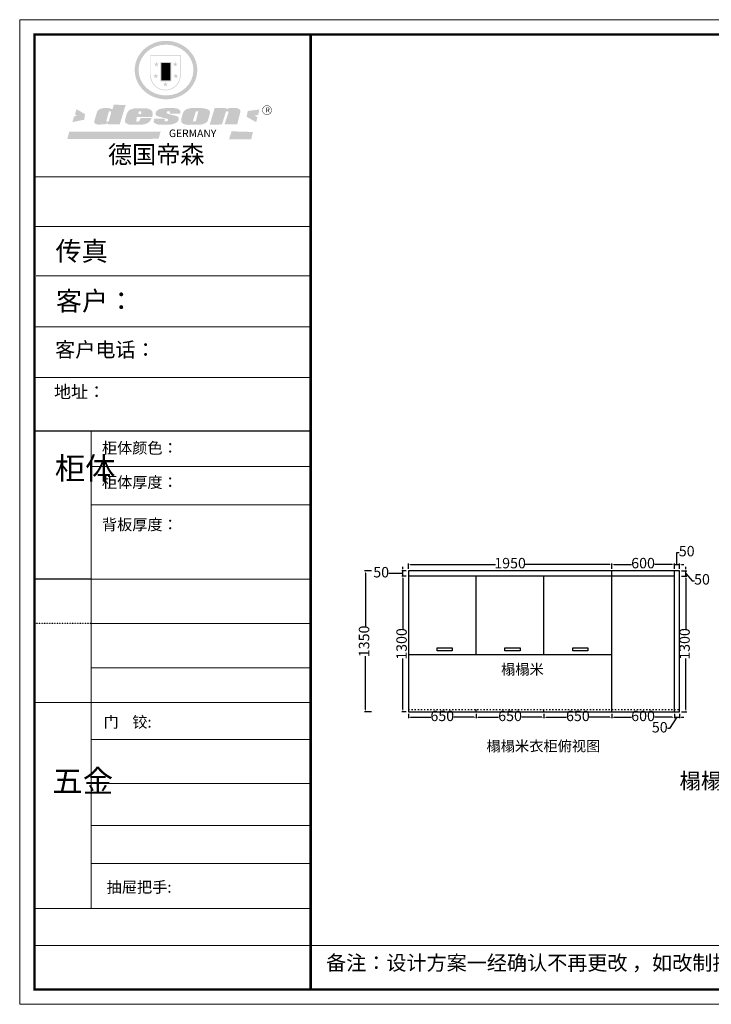
# Model space of a CAD drawing. Units: millimetres. Extents: x 82419 to 96936, y 5148 to 14591.
# Drawn here: x 82419 to 89050, y 5148 to 14591 of the extents above; entities that cross this region are included whole.
import ezdxf

# ---------------------------------------------------------------- set-up
doc = ezdxf.new("R2010")
doc.units = ezdxf.units.MM
doc.linetypes.add('ACAD_ISO03W100', pattern=[30, 12, -18])
doc.linetypes.add('DOT', pattern=[0.25, 0, -0.25])
doc.layers.add('01', color=7, linetype='Continuous')
doc.layers.add('MiniCADLayer', color=7, linetype='Continuous', lineweight=20)
doc.styles.get("Standard").update_dxf_attribs({"font": 'txt', "bigfont": 'gbcbig.shx'})
doc.styles.add('ZB_宋体', font='txt')
doc.styles.add('宋体_txtstyle_150.00_0_0', font='txt', dxfattribs={"height": 150})
doc.dimstyles.new('ZB_厨柜', dxfattribs={"dimtxt": 100, "dimasz": 30, "dimexe": 40, "dimexo": 240, "dimgap": 30, "dimtad": 0, "dimdec": 0, "dimdsep": 46, "dimtxsty": 'ZB_宋体', "dimblk": 'ARCHTICK', "dimcen": 2.5, "dimdle": 40, "dimclrd": 1, "dimclre": 1, "dimadec": 0, "dimazin": 0, "dimtfac": 1, "dimtdec": 0, "dimtix": 1, "dimtmove": 2, "dimatfit": 3, "dimldrblk": 'DOT', "dimfxl": 200, "dimfxlon": 1, "dimarcsym": 0})

# ---------------------------------------------------------------- blocks, each defined once
blk = doc.blocks.new('SAF')
h = blk.add_hatch(color=250)
h.dxf.hatch_style = 1
h.paths.add_polyline_path([(129249, 28065.7), (129000.5, 28065.7), (129000.5, 27902.8, 1), (129249, 27902.8)])
h.paths.add_polyline_path([(129243.8, 28060.6), (129243.8, 27902.8, -1), (129005.7, 27902.8), (129005.7, 28060.6)], flags=16)
h = blk.add_hatch(color=256)
h.paths.add_polyline_path([(129224.5, 27997), (129208.9, 27997), (129204.1, 28011.7), (129199.3, 27997), (129183.8, 27997), (129196.4, 27987.9), (129191.6, 27973.1), (129204.1, 27982.2), (129216.7, 27973.1), (129211.9, 27987.9)])
h.paths.add_polyline_path([(129229.6, 27900.8), (129214.1, 27900.8), (129209.3, 27915.5), (129204.5, 27900.8), (129189, 27900.8), (129201.5, 27891.7), (129196.7, 27876.9), (129209.3, 27886), (129221.8, 27876.9), (129217, 27891.7)])
h.paths.add_polyline_path([(129145.3, 27833.8), (129129.8, 27833.8), (129125, 27848.5), (129120.2, 27833.8), (129104.7, 27833.8), (129117.3, 27824.7), (129112.5, 27809.9), (129125, 27819), (129137.6, 27809.9), (129132.8, 27824.7)])
h.paths.add_polyline_path([(129066.4, 27900.8), (129050.9, 27900.8), (129046.1, 27915.5), (129041.3, 27900.8), (129025.8, 27900.8), (129038.3, 27891.7), (129033.6, 27876.9), (129046.1, 27886), (129058.7, 27876.9), (129053.9, 27891.7)])
h.paths.add_polyline_path([(129071.6, 27997), (129056.1, 27997), (129051.3, 28011.7), (129046.5, 27997), (129030.9, 27997), (129043.5, 27987.9), (129038.7, 27973.1), (129051.3, 27982.2), (129063.8, 27973.1), (129059, 27987.9)])
h = blk.add_hatch(color=250)
h.dxf.hatch_style = 1
h.paths.add_polyline_path([(129172.7, 28009.8), (129082.7, 28009.8), (129082.7, 27853.2), (129172.7, 27853.2)])
h.paths.add_polyline_path([(129165, 27861), (129090.4, 27861), (129090.4, 28002.1), (129165, 28002.1)], flags=16)
blk.add_hatch(color=256).paths.add_polyline_path([(129165, 28002.1), (129090.4, 28002.1), (129090.4, 27955.1), (129165, 27955.1)])
h = blk.add_hatch(color=1)
h.dxf.hatch_style = 1
h.paths.add_polyline_path([(129165, 27955.1), (129090.4, 27955.1), (129090.4, 27908), (129165, 27908)])
h = blk.add_hatch(color=2)
h.dxf.hatch_style = 1
h.paths.add_polyline_path([(129165, 27908), (129090.4, 27908), (129090.4, 27861), (129165, 27861)])
h = blk.add_hatch(color=1)
h.dxf.hatch_style = 1
h.paths.add_polyline_path([(128470.6, 27584.9), (128400.4, 27625.3), (128388.3, 27582.4), (128404.8, 27569.6), (128381.4, 27567.7), (128366.7, 27520.3), (128462.4, 27539.1)])
h.paths.add_polyline_path([(129889.6, 27622.7), (129795.5, 27610.5), (129786.4, 27563.5), (129863.8, 27519.5), (129874.5, 27559), (129853.2, 27574.1), (129880.5, 27578.7)])
h.paths.add_polyline_path([(129837.8, 27439.7), (129663.3, 27444.9), (129643.2, 27380.1), (129823.6, 27380.8)])
h.paths.add_polyline_path([(129085.2, 27442.4), (128342, 27443.5), (128325.3, 27382.8), (129069.7, 27383.9)])
h = blk.add_hatch(color=157)
h.paths.add_polyline_path([(128800.7, 27659.2), (128703.6, 27662.3), (128695, 27626.4), (128688, 27626.3), (128686.9, 27626.3), (128685, 27626.7), (128683.6, 27627.2), (128682.2, 27627.7), (128679, 27629.3), (128676.7, 27630.5), (128673.2, 27631.6), (128668.7, 27632.8), (128664.9, 27633.6), (128657.5, 27634.3), (128653.3, 27634.7), (128651.3, 27634.9), (128648.4, 27634.9), (128645.8, 27634.8), (128642.4, 27634.9), (128634, 27634.8), (128630.9, 27634.8), (128628.7, 27634.8), (128627.4, 27634.8), (128625.1, 27634.7), (128623.1, 27634.6), (128621.5, 27634.5), (128620.7, 27634.5), (128619.6, 27634.2), (128617.7, 27633.9), (128615.9, 27633.6), (128611.6, 27632.7), (128606.4, 27631.6), (128603.3, 27630.8), (128602.3, 27630.6), (128601.4, 27630.4), (128600.7, 27630.2), (128599.7, 27630), (128598.8, 27629.7), (128597.9, 27629.5), (128597.8, 27629.5), (128597.4, 27629.4), (128597.3, 27629.4), (128597.1, 27629.3), (128596.7, 27629.2), (128596.3, 27629), (128595.8, 27628.8), (128595.2, 27628.6), (128594.9, 27628.5), (128594.5, 27628.4), (128593.9, 27628.1), (128592.9, 27627.7), (128591.9, 27627.4), (128591.4, 27627.2), (128591, 27627), (128590.5, 27626.8), (128590.1, 27626.6), (128589.6, 27626.3), (128589.3, 27626.1), (128589, 27625.9), (128588.6, 27625.7), (128588.2, 27625.4), (128587.8, 27625.1), (128587.4, 27624.8), (128586.9, 27624.5), (128586.7, 27624.4), (128586.5, 27624.3), (128586.3, 27624.1), (128586.1, 27624), (128585.8, 27623.8), (128585.3, 27623.5), (128584.8, 27623.1), (128584.1, 27622.6), (128583.3, 27622), (128582.6, 27621.5), (128582, 27621), (128581.5, 27620.7), (128581.1, 27620.4), (128580.6, 27620), (128580.3, 27619.8), (128580, 27619.5), (128579.5, 27619.2), (128579.1, 27618.9), (128578.6, 27618.6), (128578.1, 27618.2), (128577.6, 27617.8), (128577, 27617.3), (128576.2, 27616.6), (128575.7, 27616), (128575.3, 27615.5), (128575, 27615), (128574.4, 27614.3), (128573.9, 27613.7), (128573.3, 27612.9), (128572.7, 27612), (128571.9, 27610.9), (128571.2, 27609.7), (128570.6, 27608.8), (128569.8, 27607.6), (128568.9, 27606), (128568.1, 27604.4), (128567.5, 27602.6), (128546.9, 27533.4), (128545.6, 27527.5), (128545.6, 27524.2), (128545.2, 27519.3), (128545.6, 27514.9), (128548.2, 27511.8), (128552.9, 27506.6), (128557.3, 27504.3), (128565.9, 27501.9), (128574.2, 27500.6), (128586.2, 27500.6), (128596.1, 27500.6), (128631.3, 27501.3), (128642.8, 27506.2), (128649.7, 27507.8), (128656.9, 27509.4), (128656.2, 27501.8), (128752.5, 27501.8)])
h.paths.add_polyline_path([(128681.7, 27598.1), (128681.2, 27592), (128663.5, 27529.3), (128661.7, 27526.6), (128659.8, 27524.9), (128646.3, 27524.6), (128644.8, 27526.1), (128644.3, 27527.6), (128644.1, 27529.8), (128662.2, 27600.5), (128663.9, 27604), (128665.3, 27606.4), (128665.9, 27607), (128667, 27607.3), (128669.3, 27607.3), (128681.7, 27607.2), (128682, 27606.8), (128682, 27606.2)], flags=16)
h = blk.add_hatch(color=157)
h.paths.add_polyline_path([(129018.2, 27605.1), (129015.3, 27609.8), (129010.4, 27615.9), (129005.8, 27619.5), (129001.3, 27622.7), (128996.4, 27624.8), (128988.4, 27627.5), (128981.4, 27629.9), (128976.6, 27631.1), (128970.2, 27631.9), (128887.3, 27632.6), (128879.3, 27632.1), (128870.6, 27631.1), (128862.9, 27629.8), (128856.1, 27628.1), (128849.3, 27625.8), (128843.4, 27623.4), (128838.1, 27621), (128833.8, 27618.7), (128829.6, 27615.7), (128825.4, 27611.8), (128821.4, 27607.2), (128818.6, 27603.4), (128815.2, 27598.5), (128812.2, 27593.9), (128810.5, 27589.8), (128798.7, 27551.2), (128796.4, 27538.4), (128795.2, 27528.7), (128795.4, 27523.3), (128795.7, 27521.9), (128796.1, 27520.7), (128796.6, 27519.4), (128797.9, 27517.8), (128799.4, 27516), (128801.9, 27513.9), (128805.3, 27511.5), (128808.7, 27509), (128814.8, 27505.1), (128820.1, 27503.2), (128828.3, 27500.7), (128838.8, 27499.8), (128849.2, 27498.8), (128861.5, 27498.2), (128925, 27498.4), (128936.8, 27499.7), (128944.1, 27500.9), (128951.1, 27502.2), (128959.3, 27504.2), (128968.6, 27507.3), (128975.4, 27510.6), (128980.3, 27512.9), (128985.7, 27515.6), (128990.4, 27519), (128994.4, 27523), (128999, 27528.8), (129003, 27534.1), (129005.7, 27538.6), (129009.1, 27545.4), (129011.8, 27552.7), (128921.5, 27552.7), (128919.9, 27544.8), (128917.1, 27539.7), (128915, 27532.3), (128912.3, 27528), (128906.7, 27525.2), (128893.2, 27524.9), (128886.3, 27525.7), (128886.6, 27530.3), (128889.4, 27541.7), (128891.9, 27561.8), (129016.9, 27561.8), (129019.3, 27574.1), (129020.4, 27582), (129020.3, 27589), (129019.8, 27595.8)])
h.paths.add_polyline_path([(128905.6, 27594.1), (128906.5, 27597.6), (128907.7, 27600.8), (128909.3, 27603.2), (128910.7, 27605.1), (128911.6, 27605.7), (128913.4, 27607.1), (128915.8, 27607.7), (128917.6, 27607.7), (128920.8, 27607.7), (128922.6, 27607.4), (128924.9, 27607), (128926.5, 27605.1), (128927.8, 27603.6), (128928, 27601.7), (128928.2, 27600.2), (128928.2, 27596.2), (128927.6, 27592.1), (128927.2, 27589.7), (128926.6, 27586.4), (128904.6, 27586.2), (128905.2, 27591.1)], flags=16)
h.paths.add_polyline_path([(129167.3, 27581.7), (129163.2, 27583), (129158.9, 27583.9), (129154.5, 27585), (129149.3, 27586.6), (129145, 27588.2), (129141.7, 27589.6), (129139, 27591.6), (129136.6, 27595.3), (129136.2, 27597.6), (129136.1, 27599.1), (129136.1, 27601.1), (129136.3, 27602.9), (129136.8, 27605), (129137.2, 27605.7), (129137.7, 27606.4), (129138.3, 27607.6), (129139.6, 27607.6), (129162.1, 27608), (129161.9, 27592.4), (129158.1, 27592.4), (129157.6, 27587.6), (129244.5, 27588.3), (129246, 27592), (129246.7, 27595.1), (129247.2, 27598.8), (129247.2, 27603.9), (129246.5, 27610.3), (129242.7, 27616.5), (129238.3, 27620.4), (129233.6, 27623.5), (129227, 27626.8), (129220.2, 27629.7), (129212.6, 27631.7), (129197.6, 27634.6), (129185.1, 27635.8), (129168.6, 27635.9), (129154.8, 27635.9), (129142.6, 27635.6), (129128.9, 27634.5), (129117.8, 27633.4), (129105.9, 27631.7), (129093.8, 27629.7), (129089.5, 27628.8), (129083.5, 27627.6), (129074.1, 27625), (129069.8, 27623.2), (129064.5, 27620.1), (129060.5, 27617.3), (129057, 27614.1), (129054.6, 27611.7), (129053.7, 27610.6), (129052.9, 27609.6), (129051.4, 27607.7), (129050.1, 27606.1), (129049.1, 27604.8), (129048.3, 27603.7), (129047.6, 27602), (129047, 27600.5), (129046, 27597.8), (129045.5, 27596.1), (129044.9, 27594.1), (129044.6, 27591.9), (129044.3, 27588.6), (129044.3, 27587.1), (129044.3, 27584.3), (129044.3, 27582.3), (129044.7, 27580.2), (129045.7, 27578.8), (129048, 27576.7), (129050.8, 27574.7), (129056.5, 27570.5), (129060.5, 27568.7), (129063, 27567.7), (129066.2, 27566.6), (129071.5, 27565.1), (129076.2, 27563.8), (129081.9, 27562), (129099.9, 27556.9), (129127, 27550.9), (129137.9, 27547.9), (129143, 27546.8), (129144.1, 27546), (129144.6, 27545.2), (129144.9, 27540.8), (129145, 27534.2), (129144.5, 27532.7), (129143.9, 27531.6), (129141, 27529.3), (129138.1, 27527), (129136.6, 27526.5), (129134.5, 27526.4), (129118.3, 27526.4), (129117.7, 27527.1), (129117.8, 27537.6), (129117.6, 27538.8), (129118.2, 27540.4), (129118.7, 27542.1), (129119, 27542.7), (129121.3, 27544.4), (129121.1, 27548.1), (129031.2, 27548.5), (129030.8, 27535.3), (129029.8, 27527.4), (129029.6, 27524.4), (129029.8, 27521.4), (129030.4, 27519), (129031.9, 27516.6), (129035.5, 27513.4), (129039.6, 27511.1), (129043.3, 27508.9), (129050.2, 27505.5), (129057.2, 27503.4), (129066.2, 27500.9), (129074.3, 27499.4), (129085, 27499), (129156.4, 27499), (129168.6, 27500.5), (129186.2, 27504), (129196.9, 27508), (129211.7, 27514.2), (129215.5, 27516), (129218.9, 27518.3), (129222.8, 27522.2), (129226.7, 27527.2), (129229.7, 27532.1), (129232.1, 27538.3), (129233.2, 27544.3), (129233.5, 27548.7), (129233.4, 27552), (129232.4, 27555.7), (129230.5, 27558.6), (129228, 27561), (129225.1, 27563.1), (129221.6, 27565.2), (129217.7, 27567.5), (129213.3, 27569.2), (129206.1, 27572.3), (129198.3, 27574.1), (129190.4, 27575.2), (129184.7, 27576.4), (129180.4, 27577.6), (129176.4, 27578.8), (129172.1, 27580.1)])
h.paths.add_polyline_path([(129467.5, 27527.5), (129470.5, 27533.4), (129485.7, 27585.3), (129488.9, 27597.3), (129488.9, 27602), (129487.3, 27606.8), (129484.7, 27611), (129482.8, 27613.9), (129479.9, 27617), (129476.8, 27619.3), (129473.4, 27621.4), (129467.4, 27624.4), (129461.5, 27626.7), (129450.5, 27629.9), (129436.5, 27632.5), (129427.2, 27633.9), (129415.6, 27635.4), (129402.2, 27636), (129342.7, 27634), (129333.9, 27633.9), (129321, 27631.8), (129312.7, 27630.1), (129304.6, 27627.7), (129297, 27625), (129287.5, 27619.2), (129281.4, 27614.3), (129276.2, 27609.7), (129272.8, 27605.2), (129269.2, 27597.5), (129265.8, 27590.2), (129253.7, 27545.4), (129253.7, 27534.5), (129254, 27530.1), (129254.6, 27524.3), (129255, 27521.1), (129256.4, 27517.8), (129258.2, 27514.9), (129260.4, 27512.4), (129263.9, 27509.7), (129267.8, 27507.2), (129273.6, 27504.6), (129277.2, 27503.2), (129281.8, 27501.7), (129286.6, 27500.6), (129290.8, 27499.7), (129295.5, 27499.3), (129302.1, 27498.4), (129308.2, 27497.7), (129315.5, 27497.8), (129404.5, 27499.1), (129410.7, 27499.7), (129417, 27500.7), (129422.3, 27502), (129429.7, 27503.9), (129440, 27507.2), (129446.4, 27509.9), (129452, 27513), (129456.8, 27516.2), (129460.8, 27519.5), (129464.4, 27523.2)])
h.paths.add_polyline_path([(129348.8, 27528.6), (129349, 27530), (129371.8, 27602.9), (129373.5, 27606.1), (129374.5, 27607.2), (129375.8, 27607.6), (129377.4, 27607.8), (129389.3, 27607.8), (129390.5, 27607.7), (129391.8, 27606.8), (129391.8, 27604.8), (129373.1, 27530.5), (129372, 27528.5), (129370.4, 27527.1), (129368, 27526.3), (129364.5, 27525.8), (129350.1, 27524.9), (129349.6, 27525.4), (129349.2, 27526.3), (129349, 27527.4)], flags=16)
h.paths.add_polyline_path([(129617.6, 27604.2), (129618.5, 27605.6), (129619.6, 27606.6), (129620.9, 27607.1), (129623.2, 27607.1), (129631.1, 27607.1), (129633.5, 27607), (129635.1, 27606.4), (129635.9, 27604.9), (129636.1, 27602.2), (129636.3, 27599), (129636.1, 27596), (129635.9, 27593.1), (129635, 27590.4), (129605.8, 27500.7), (129709.6, 27500.7), (129733.9, 27597.4), (129734.5, 27604.5), (129734.7, 27609.3), (129734.4, 27615.5), (129733.9, 27618.1), (129733, 27620.2), (129731.4, 27621.8), (129728.6, 27624.3), (129722, 27627.8), (129713.8, 27631.1), (129707.2, 27633.5), (129705.4, 27634.4), (129702.7, 27635.3), (129700.4, 27635.7), (129698.4, 27635.9), (129696.6, 27636), (129688.2, 27636), (129680.8, 27636.1), (129670.7, 27636.2), (129664.9, 27636.1), (129658.3, 27635.9), (129655.2, 27635.6), (129652.1, 27635.3), (129649.2, 27634.9), (129646.1, 27634.3), (129642.5, 27633.6), (129639.9, 27632.7), (129637.3, 27631.6), (129634.8, 27630.3), (129632.9, 27629.1), (129631, 27628), (129628.7, 27626), (129624.7, 27626.2), (129626, 27633.6), (129525.6, 27634.3), (129485.6, 27500), (129584.9, 27500.8)])
h = blk.add_hatch(color=157)
h.dxf.hatch_style = 1
h.paths.add_polyline_path([(129913.2, 27617.2, 1), (129990.9, 27617.2, 1)])
h.paths.add_polyline_path([(129987.7, 27617.2, -1), (129916.4, 27617.2, -1)], flags=16)
at = {"color": 157, "attachment_point": 1}
for s, insert, char_height, width in [('{\\fArial|b0|i0|c0|p34;R}', (129941.1, 27638.8), 39.537, 33.171), ('{\\fArial|b0|i0|c0|p34;GERMANY}', (129153, 27459.7), 61.776, 102919.526)]:
    blk.add_mtext(s, dxfattribs=dict(at, insert=insert, char_height=char_height, width=width))
blk = doc.blocks.new('AFERT')
h = blk.add_hatch(color=250)
h.dxf.hatch_style = 1
edge = h.paths.add_edge_path()
edge.add_spline(control_points=[(128874.9, 27944.3), (128874.9, 27937.6), (128875.2, 27930.9), (128876.7, 27913.3), (128878.6, 27902.3), (128883.8, 27880.9), (128887.2, 27870.3), (128895.5, 27849.7), (128900.4, 27839.7), (128911.7, 27820.5), (128918, 27811.2), (128931.9, 27793.6), (128939.6, 27785.3), (128955.9, 27769.8), (128964.6, 27762.5), (128983.1, 27749.2), (128992.8, 27743.2), (129012.9, 27732.4), (129023.4, 27727.6), (129044.9, 27719.5), (129055.9, 27716.1), (129078.4, 27710.8), (129089.8, 27708.9), (129112.8, 27706.5), (129124.4, 27706.1), (129147.5, 27706.6), (129159, 27707.6), (129181.9, 27711.1), (129193.2, 27713.6), (129215.3, 27720), (129226.2, 27723.9), (129247.2, 27733), (129257.4, 27738.3), (129275.3, 27749), (129283.1, 27754.4), (129298.1, 27765.8), (129305.3, 27772), (129318.8, 27785), (129325.2, 27791.9), (129337, 27806.3), (129342.5, 27813.8), (129352.6, 27829.5), (129357.1, 27837.6), (129366, 27855.8), (129370.1, 27866.1), (129376.7, 27887.1), (129379.3, 27897.8), (129382.8, 27919.5), (129383.8, 27930.5), (129384, 27950.6), (129383.6, 27959.9), (129381.7, 27976.6), (129380.4, 27984.2), (129377.2, 27999.1), (129375.2, 28006.5), (129370.4, 28021.1), (129367.7, 28028.3), (129361, 28043.5), (129356.9, 28051.4), (129347.8, 28066.9), (129342.8, 28074.4), (129331.9, 28088.7), (129326.1, 28095.6), (129313.6, 28108.7), (129307, 28115), (129290.8, 28128.7), (129280.8, 28135.9), (129259.9, 28149), (129248.9, 28154.8), (129228.2, 28163.8), (129218.6, 28167.4), (129196.7, 28174.1), (129184.3, 28177), (129161.3, 28180.6), (129150.8, 28181.7), (129127.5, 28182.6), (129114.7, 28182.2), (129091.6, 28179.9), (129081.1, 28178.2), (129058.5, 28173.2), (129046.4, 28169.6), (129023.3, 28161), (129012.3, 28155.9), (128992.8, 28145.4), (128984.3, 28140.1), (128966.3, 28127.4), (128957, 28119.8), (128939.7, 28103.5), (128931.7, 28094.7), (128917.1, 28076.2), (128910.5, 28066.4), (128900.1, 28048), (128895.9, 28039.6), (128888.1, 28020.9), (128884.6, 28010.5), (128879.2, 27989.4), (128877.3, 27978.7), (128875.3, 27960.1), (128874.9, 27952.2), (128874.9, 27944.3)], knot_values=[0, 0, 0, 0, 0.08344, 0.08344, 0.221011, 0.221011, 0.358582, 0.358582, 0.496153, 0.496153, 0.633724, 0.633724, 0.771295, 0.771295, 0.908866, 0.908866, 1.046437, 1.046437, 1.184008, 1.184008, 1.321579, 1.321579, 1.45915, 1.45915, 1.596721, 1.596721, 1.734292, 1.734292, 1.871863, 1.871863, 2.009434, 2.009434, 2.147005, 2.147005, 2.261445, 2.261445, 2.375884, 2.375884, 2.490324, 2.490324, 2.604764, 2.604764, 2.719204, 2.719204, 2.856038, 2.856038, 2.992873, 2.992873, 3.129708, 3.129708, 3.244736, 3.244736, 3.340002, 3.340002, 3.435269, 3.435269, 3.530535, 3.530535, 3.641049, 3.641049, 3.751563, 3.751563, 3.862077, 3.862077, 3.972591, 3.972591, 4.120868, 4.120868, 4.269951, 4.269951, 4.392246, 4.392246, 4.543829, 4.543829, 4.669237, 4.669237, 4.820987, 4.820987, 4.946437, 4.946437, 5.096748, 5.096748, 5.242147, 5.242147, 5.36333, 5.36333, 5.508179, 5.508179, 5.653028, 5.653028, 5.797877, 5.797877, 5.914044, 5.914044, 6.049342, 6.049342, 6.184641, 6.184641, 6.283185, 6.283185, 6.283185, 6.283185], degree=3, periodic=0)
edge = h.paths.add_edge_path(flags=16)
edge.add_ellipse((129129.4, 27944.3), major_axis=(-223.6, 0), ratio=0.926136, start_angle=0, end_angle=360)
blk.add_blockref('SAF', (0, 0))
blk = doc.blocks.new('*D23')
at = {"color": 1, "lineweight": -2, "transparency": 16777216}
for p, q in [((86145.5, 7933.9), (86145.5, 7891.1)), ((86795.5, 7933.9), (86795.5, 7891.1)), ((86165.5, 7901.1), (86360.8, 7901.1)), ((86775.5, 7901.1), (86580.3, 7901.1))]:
    blk.add_line(p, q, dxfattribs=at)
at = {"color": 1, "linetype": 'ByBlock', "transparency": 16777216}
for points in [[(86165.5, 7904.4), (86165.5, 7897.7), (86145.5, 7901.1)], [(86775.5, 7904.4), (86775.5, 7897.7), (86795.5, 7901.1)]]:
    blk.add_solid(points, dxfattribs=at)
at = {"layer": 'Defpoints', "color": 0, "linetype": 'ByBlock', "transparency": 16777216}
for p in [(86145.5, 7953.9), (86795.5, 7953.9), (86795.5, 7901.1)]:
    blk.add_point(p, dxfattribs=at)
at = {"color": 2, "linetype": 'ByBlock', "transparency": 16777216, "insert": (86470.5, 7901.1), "char_height": 100, "attachment_point": 5, "style": 'ZB_宋体'}
blk.add_mtext('650', dxfattribs=at)
blk = doc.blocks.new('*D24')
at = {"color": 1, "lineweight": -2, "transparency": 16777216}
for p, q in [((86125.5, 9253.9), (86083.2, 9253.9)), ((86093.2, 9233.9), (86093.2, 8744.5)), ((86093.2, 7973.9), (86093.2, 8463.3)), ((86125.5, 7953.9), (86083.2, 7953.9))]:
    blk.add_line(p, q, dxfattribs=at)
at = {"color": 1, "linetype": 'ByBlock', "transparency": 16777216}
for points in [[(86089.8, 9233.9), (86096.5, 9233.9), (86093.2, 9253.9)], [(86089.8, 7973.9), (86096.5, 7973.9), (86093.2, 7953.9)]]:
    blk.add_solid(points, dxfattribs=at)
at = {"layer": 'Defpoints', "color": 0, "linetype": 'ByBlock', "transparency": 16777216}
for p in [(86093.2, 9253.9), (86145.5, 9253.9), (86145.5, 7953.9)]:
    blk.add_point(p, dxfattribs=at)
at = {"color": 2, "linetype": 'ByBlock', "transparency": 16777216, "insert": (86093.2, 8603.9), "char_height": 100, "attachment_point": 5, "rotation": 90, "style": 'ZB_宋体'}
blk.add_mtext('1300', dxfattribs=at)
blk = doc.blocks.new('*D25')
at = {"color": 1, "lineweight": -2, "transparency": 16777216}
for p, q in [((85978.2, 9278.9), (85958.2, 9278.9)), ((86093.2, 9278.9), (85978.2, 9278.9)), ((86125.5, 9303.9), (86083.2, 9303.9)), ((86125.5, 9253.9), (86083.2, 9253.9)), ((86093.2, 9323.9), (86093.2, 9343.9)), ((86093.2, 9253.9), (86093.2, 9303.9)), ((86093.2, 9253.9), (86093.2, 9303.9)), ((86093.2, 9233.9), (86093.2, 9213.9))]:
    blk.add_line(p, q, dxfattribs=at)
at = {"color": 1, "linetype": 'ByBlock', "transparency": 16777216}
for points in [[(86089.8, 9323.9), (86096.5, 9323.9), (86093.2, 9303.9)], [(86089.8, 9233.9), (86096.5, 9233.9), (86093.2, 9253.9)]]:
    blk.add_solid(points, dxfattribs=at)
at = {"layer": 'Defpoints', "color": 0, "linetype": 'ByBlock', "transparency": 16777216}
for p in [(86093.2, 9303.9), (86145.5, 9303.9), (86145.5, 9253.9)]:
    blk.add_point(p, dxfattribs=at)
at = {"color": 2, "linetype": 'ByBlock', "transparency": 16777216, "insert": (85884.8, 9278.9), "char_height": 100, "attachment_point": 5, "style": 'ZB_宋体'}
blk.add_mtext('50', dxfattribs=at)
blk = doc.blocks.new('*D26')
at = {"color": 1, "lineweight": -2, "transparency": 16777216}
for p, q in [((86795.5, 7933.9), (86795.5, 7891.1)), ((87445.5, 7933.9), (87445.5, 7891.1)), ((86815.5, 7901.1), (87010.8, 7901.1)), ((87425.5, 7901.1), (87230.3, 7901.1))]:
    blk.add_line(p, q, dxfattribs=at)
at = {"color": 1, "linetype": 'ByBlock', "transparency": 16777216}
for points in [[(86815.5, 7904.4), (86815.5, 7897.7), (86795.5, 7901.1)], [(87425.5, 7904.4), (87425.5, 7897.7), (87445.5, 7901.1)]]:
    blk.add_solid(points, dxfattribs=at)
at = {"layer": 'Defpoints', "color": 0, "linetype": 'ByBlock', "transparency": 16777216}
for p in [(86795.5, 7953.9), (87445.5, 7953.9), (87445.5, 7901.1)]:
    blk.add_point(p, dxfattribs=at)
at = {"color": 2, "linetype": 'ByBlock', "transparency": 16777216, "insert": (87120.5, 7901.1), "char_height": 100, "attachment_point": 5, "style": 'ZB_宋体'}
blk.add_mtext('650', dxfattribs=at)
blk = doc.blocks.new('*D27')
at = {"color": 1, "lineweight": -2, "transparency": 16777216}
for p, q in [((87445.5, 7933.9), (87445.5, 7891.1)), ((88095.5, 7933.9), (88095.5, 7891.1)), ((87465.5, 7901.1), (87660.8, 7901.1)), ((88075.5, 7901.1), (87880.3, 7901.1))]:
    blk.add_line(p, q, dxfattribs=at)
at = {"color": 1, "linetype": 'ByBlock', "transparency": 16777216}
for points in [[(87465.5, 7904.4), (87465.5, 7897.7), (87445.5, 7901.1)], [(88075.5, 7904.4), (88075.5, 7897.7), (88095.5, 7901.1)]]:
    blk.add_solid(points, dxfattribs=at)
at = {"layer": 'Defpoints', "color": 0, "linetype": 'ByBlock', "transparency": 16777216}
for p in [(87445.5, 7953.9), (88095.5, 7953.9), (88095.5, 7901.1)]:
    blk.add_point(p, dxfattribs=at)
at = {"color": 2, "linetype": 'ByBlock', "transparency": 16777216, "insert": (87770.5, 7901.1), "char_height": 100, "attachment_point": 5, "style": 'ZB_宋体'}
blk.add_mtext('650', dxfattribs=at)
blk = doc.blocks.new('*D28')
at = {"color": 1, "lineweight": -2, "transparency": 16777216}
for p, q in [((86145.5, 9323.9), (86145.5, 9376.3)), ((86165.5, 9366.3), (86980, 9366.3)), ((88075.5, 9366.3), (87261.1, 9366.3)), ((88095.5, 9323.9), (88095.5, 9376.3))]:
    blk.add_line(p, q, dxfattribs=at)
at = {"color": 1, "linetype": 'ByBlock', "transparency": 16777216}
for points in [[(86165.5, 9369.7), (86165.5, 9363), (86145.5, 9366.3)], [(88075.5, 9369.7), (88075.5, 9363), (88095.5, 9366.3)]]:
    blk.add_solid(points, dxfattribs=at)
at = {"layer": 'Defpoints', "color": 0, "linetype": 'ByBlock', "transparency": 16777216}
for p in [(88095.5, 9366.3), (86145.5, 9303.9), (88095.5, 9303.9)]:
    blk.add_point(p, dxfattribs=at)
at = {"color": 2, "linetype": 'ByBlock', "transparency": 16777216, "insert": (87120.5, 9366.3), "char_height": 100, "attachment_point": 5, "style": 'ZB_宋体'}
blk.add_mtext('1950', dxfattribs=at)
blk = doc.blocks.new('*D8')
at = {"color": 1, "lineweight": -2, "transparency": 16777216}
for p, q in [((88095.5, 7933.9), (88095.5, 7891.1)), ((88695.5, 7933.9), (88695.5, 7891.1)), ((88115.5, 7901.1), (88285.8, 7901.1)), ((88675.5, 7901.1), (88505.3, 7901.1))]:
    blk.add_line(p, q, dxfattribs=at)
at = {"color": 1, "linetype": 'ByBlock', "transparency": 16777216}
for points in [[(88115.5, 7904.4), (88115.5, 7897.7), (88095.5, 7901.1)], [(88675.5, 7904.4), (88675.5, 7897.7), (88695.5, 7901.1)]]:
    blk.add_solid(points, dxfattribs=at)
at = {"layer": 'Defpoints', "color": 0, "linetype": 'ByBlock', "transparency": 16777216}
for p in [(88095.5, 7953.9), (88695.5, 7953.9), (88695.5, 7901.1)]:
    blk.add_point(p, dxfattribs=at)
at = {"color": 2, "linetype": 'ByBlock', "transparency": 16777216, "insert": (88395.5, 7901.1), "char_height": 100, "attachment_point": 5, "style": 'ZB_宋体'}
blk.add_mtext('600', dxfattribs=at)
blk = doc.blocks.new('*D9')
at = {"color": 1, "lineweight": -2, "transparency": 16777216}
for p, q in [((88765.5, 9253.9), (88816.2, 9253.9)), ((88806.2, 9233.9), (88806.2, 8744.5)), ((88806.2, 7973.9), (88806.2, 8463.3)), ((88765.5, 7953.9), (88816.2, 7953.9))]:
    blk.add_line(p, q, dxfattribs=at)
at = {"color": 1, "linetype": 'ByBlock', "transparency": 16777216}
for points in [[(88802.9, 9233.9), (88809.6, 9233.9), (88806.2, 9253.9)], [(88802.9, 7973.9), (88809.6, 7973.9), (88806.2, 7953.9)]]:
    blk.add_solid(points, dxfattribs=at)
at = {"layer": 'Defpoints', "color": 0, "linetype": 'ByBlock', "transparency": 16777216}
for p in [(88745.5, 9253.9), (88806.2, 9253.9), (88745.5, 7953.9)]:
    blk.add_point(p, dxfattribs=at)
at = {"color": 2, "linetype": 'ByBlock', "transparency": 16777216, "insert": (88806.2, 8603.9), "char_height": 100, "attachment_point": 5, "rotation": 90, "style": 'ZB_宋体'}
blk.add_mtext('1300', dxfattribs=at)
blk = doc.blocks.new('*D29')
at = {"color": 1, "lineweight": -2, "transparency": 16777216}
for p, q in [((88765.5, 9303.9), (88816.2, 9303.9)), ((88765.5, 9253.9), (88816.2, 9253.9)), ((88806.2, 9323.9), (88806.2, 9343.9)), ((88806.2, 9253.9), (88806.2, 9303.9)), ((88806.2, 9253.9), (88806.2, 9303.9)), ((88806.2, 9278.9), (88867.2, 9210.8)), ((88806.2, 9233.9), (88806.2, 9213.9)), ((88867.2, 9210.8), (88887.2, 9210.8))]:
    blk.add_line(p, q, dxfattribs=at)
at = {"color": 1, "linetype": 'ByBlock', "transparency": 16777216}
for points in [[(88802.9, 9323.9), (88809.6, 9323.9), (88806.2, 9303.9)], [(88802.9, 9233.9), (88809.6, 9233.9), (88806.2, 9253.9)]]:
    blk.add_solid(points, dxfattribs=at)
at = {"layer": 'Defpoints', "color": 0, "linetype": 'ByBlock', "transparency": 16777216}
for p in [(88745.5, 9303.9), (88745.5, 9253.9), (88806.2, 9303.9)]:
    blk.add_point(p, dxfattribs=at)
at = {"color": 2, "linetype": 'ByBlock', "transparency": 16777216, "insert": (88960.5, 9210.8), "char_height": 100, "attachment_point": 5, "style": 'ZB_宋体'}
blk.add_mtext('50', dxfattribs=at)
blk = doc.blocks.new('*D10')
at = {"color": 1, "lineweight": -2, "transparency": 16777216}
for p, q in [((88095.5, 9323.9), (88095.5, 9376.3)), ((88115.5, 9366.3), (88285.8, 9366.3)), ((88675.5, 9366.3), (88505.3, 9366.3)), ((88695.5, 9323.9), (88695.5, 9376.3))]:
    blk.add_line(p, q, dxfattribs=at)
at = {"color": 1, "linetype": 'ByBlock', "transparency": 16777216}
for points in [[(88115.5, 9369.7), (88115.5, 9363), (88095.5, 9366.3)], [(88675.5, 9369.7), (88675.5, 9363), (88695.5, 9366.3)]]:
    blk.add_solid(points, dxfattribs=at)
at = {"layer": 'Defpoints', "color": 0, "linetype": 'ByBlock', "transparency": 16777216}
for p in [(88695.5, 9366.3), (88095.5, 9303.9), (88695.5, 9303.9)]:
    blk.add_point(p, dxfattribs=at)
at = {"color": 2, "linetype": 'ByBlock', "transparency": 16777216, "insert": (88395.5, 9366.3), "char_height": 100, "attachment_point": 5, "style": 'ZB_宋体'}
blk.add_mtext('600', dxfattribs=at)
blk = doc.blocks.new('*D11')
at = {"color": 1, "lineweight": -2, "transparency": 16777216}
for p, q in [((88695.5, 7933.9), (88695.5, 7891.1)), ((88745.5, 7933.9), (88745.5, 7891.1)), ((88720.5, 7901.1), (88648.8, 7792)), ((88675.5, 7901.1), (88655.5, 7901.1)), ((88695.5, 7901.1), (88745.5, 7901.1)), ((88695.5, 7901.1), (88745.5, 7901.1)), ((88765.5, 7901.1), (88785.5, 7901.1)), ((88648.8, 7792), (88628.8, 7792))]:
    blk.add_line(p, q, dxfattribs=at)
at = {"color": 1, "linetype": 'ByBlock', "transparency": 16777216}
for points in [[(88675.5, 7904.4), (88675.5, 7897.7), (88695.5, 7901.1)], [(88765.5, 7904.4), (88765.5, 7897.7), (88745.5, 7901.1)]]:
    blk.add_solid(points, dxfattribs=at)
at = {"layer": 'Defpoints', "color": 0, "linetype": 'ByBlock', "transparency": 16777216}
for p in [(88695.5, 7953.9), (88745.5, 7953.9), (88745.5, 7901.1)]:
    blk.add_point(p, dxfattribs=at)
at = {"color": 2, "linetype": 'ByBlock', "transparency": 16777216, "insert": (88555.5, 7792), "char_height": 100, "attachment_point": 5, "style": 'ZB_宋体'}
blk.add_mtext('50', dxfattribs=at)
blk = doc.blocks.new('*D12')
at = {"color": 1, "lineweight": -2, "transparency": 16777216}
for p, q in [((88720.5, 9366.3), (88720.5, 9481.3)), ((88720.5, 9481.3), (88740.5, 9481.3)), ((88675.5, 9366.3), (88655.5, 9366.3)), ((88695.5, 9323.9), (88695.5, 9376.3)), ((88695.5, 9366.3), (88745.5, 9366.3)), ((88695.5, 9366.3), (88745.5, 9366.3)), ((88745.5, 9323.9), (88745.5, 9376.3)), ((88765.5, 9366.3), (88785.5, 9366.3))]:
    blk.add_line(p, q, dxfattribs=at)
at = {"color": 1, "linetype": 'ByBlock', "transparency": 16777216}
for points in [[(88675.5, 9369.7), (88675.5, 9363), (88695.5, 9366.3)], [(88765.5, 9369.7), (88765.5, 9363), (88745.5, 9366.3)]]:
    blk.add_solid(points, dxfattribs=at)
at = {"layer": 'Defpoints', "color": 0, "linetype": 'ByBlock', "transparency": 16777216}
for p in [(88745.5, 9366.3), (88695.5, 9303.9), (88745.5, 9303.9)]:
    blk.add_point(p, dxfattribs=at)
at = {"color": 2, "linetype": 'ByBlock', "transparency": 16777216, "insert": (88813.9, 9481.3), "char_height": 100, "attachment_point": 5, "style": 'ZB_宋体'}
blk.add_mtext('50', dxfattribs=at)
blk = doc.blocks.new('*D47')
at = {"color": 1, "lineweight": -2, "transparency": 16777216}
for p, q in [((85793.3, 9303.9), (85723.3, 9303.9)), ((85733.3, 9283.9), (85733.3, 8769.5)), ((85733.3, 7973.9), (85733.3, 8488.3)), ((85793.3, 7953.9), (85723.3, 7953.9))]:
    blk.add_line(p, q, dxfattribs=at)
at = {"color": 1, "linetype": 'ByBlock', "transparency": 16777216}
for points in [[(85730, 9283.9), (85736.6, 9283.9), (85733.3, 9303.9)], [(85730, 7973.9), (85736.6, 7973.9), (85733.3, 7953.9)]]:
    blk.add_solid(points, dxfattribs=at)
at = {"layer": 'Defpoints', "color": 0, "linetype": 'ByBlock', "transparency": 16777216}
for p in [(86317, 9303.9), (85733.3, 7953.9), (86317, 7953.9)]:
    blk.add_point(p, dxfattribs=at)
at = {"color": 2, "linetype": 'ByBlock', "transparency": 16777216, "insert": (85733.3, 8628.9), "char_height": 100, "attachment_point": 5, "rotation": 90, "style": 'ZB_宋体'}
blk.add_mtext('1350', dxfattribs=at)

msp = doc.modelspace()

# ---------------------------------------------------------------- linework, layer by layer
at = {"color": 0, "lineweight": 9}
for p, q in [((85208.1, 13083.6), (82561.6, 13083.6)), ((84980, 13083.6), (82561.6, 13083.6)), ((84980, 13083.6), (82561.6, 13083.6)), ((85208.1, 12607.6), (82561.6, 12607.6)), ((85208.1, 12133.2), (82576.6, 12133.2)), ((85208.1, 11646.3), (82561.6, 11646.3)), ((85208.1, 11159.4), (82561.6, 11159.4)), ((85208.1, 10305), (83105.1, 10305)), ((85208.1, 9938.3), (83105.1, 9938.3)), ((85208.1, 9224.7), (83105.1, 9224.7)), ((85208.1, 8800.3), (83105.1, 8800.3)), ((85208.1, 8376), (83105.1, 8376)), ((85208.1, 8041.9), (82561.6, 8041.9)), ((85208.1, 7688.1), (83105.1, 7688.1)), ((85208.1, 7266.3), (83105.1, 7266.3)), ((85208.1, 6863.3), (83105.1, 6863.3)), ((85208.1, 6497.7), (83105.1, 6497.7)), ((85208.1, 6066.1), (82561.6, 6066.1)), ((85208.1, 6067.5), (83105.1, 6067.5)), ((95826.4, 5711), (82561.6, 5711))]:
    msp.add_line(p, q, dxfattribs=at)
at = {"lineweight": 9}
for p, q in [((83105.1, 7961.2), (83105.1, 10645.7)), ((83105.1, 8117.8), (83105.1, 6067.5))]:
    msp.add_line(p, q, dxfattribs=at)
at = {"color": 7, "linetype": 'ByBlock'}
for p, q in [((88745.5, 9303.9), (86145.5, 9303.9)), ((86145.5, 9303.9), (86145.5, 7953.9)), ((88695.5, 9253.9), (86145.5, 9253.9)), ((86795.5, 8503.9), (86795.5, 9253.9)), ((87445.5, 8503.9), (87445.5, 9253.9)), ((88095.5, 7953.9), (88095.5, 9303.9)), ((88695.5, 7953.9), (88695.5, 9303.9)), ((88745.5, 7953.9), (88745.5, 9303.9)), ((86145.5, 8503.9), (88095.5, 8503.9)), ((86145.5, 7953.9), (88745.5, 7953.9)), ((86795.5, 7953.9), (86795.5, 7973.9)), ((87445.5, 7953.9), (87445.5, 7973.9))]:
    msp.add_line(p, q, dxfattribs=at)
at = {"color": 6}
msp.add_line((83105.1, 9224.7), (82561.6, 9224.7), dxfattribs=at)
msp.add_line((83105.1, 9224.7), (82561.6, 9224.7))
at = {"color": 6, "linetype": 'DOT'}
msp.add_line((83105.1, 8800.3), (82561.6, 8800.3), dxfattribs=at)
at = {"color": 7, "linetype": 'ACAD_ISO03W100'}
msp.add_line((86145.5, 7973.9), (88745.5, 7973.9), dxfattribs=at)
at = {"color": 0, "lineweight": 9}
msp.add_lwpolyline([(95968.6, 5148.2), (82419.1, 5148.2), (82419.1, 14590.6), (95968.6, 14590.6)], close=True, dxfattribs=at)
msp.add_lwpolyline([(95968.6, 5148.2), (82419.1, 5148.2), (82419.1, 14590.6), (95968.6, 14590.6)], close=True, dxfattribs=at)
msp.add_lwpolyline([(95968.6, 5148.2), (82419.1, 5148.2), (82419.1, 14590.6), (95968.6, 14590.6)], close=True, dxfattribs=at)
at = {"color": 0, "lineweight": 9, "const_width": 23.6}
msp.add_lwpolyline([(95826.4, 5290.5), (82561.6, 5290.5), (82561.6, 14448.3), (95826.4, 14448.3)], close=True, dxfattribs=at)
msp.add_lwpolyline([(95826.4, 5290.5), (82561.6, 5290.5), (82561.6, 14448.3), (95826.4, 14448.3)], close=True, dxfattribs=at)
msp.add_lwpolyline([(95826.4, 5290.5), (82561.6, 5290.5), (82561.6, 14448.3), (95826.4, 14448.3)], close=True, dxfattribs=at)
msp.add_lwpolyline([(85208.1, 14448.3), (85208.1, 5290.5)], dxfattribs=at)
at = {"color": 251, "linetype": 'ByBlock'}
for points in [[(86420.7, 8566.5), (86566.7, 8566.5), (86566.7, 8537.3), (86420.7, 8537.3)], [(87070.7, 8566.5), (87216.7, 8566.5), (87216.7, 8537.3), (87070.7, 8537.3)], [(87720.7, 8566.5), (87866.7, 8566.5), (87866.7, 8537.3), (87720.7, 8537.3)]]:
    msp.add_lwpolyline(points, close=True, dxfattribs=at)
at = {"layer": '01'}
msp.add_line((85208.1, 10645.7), (82561.6, 10645.7), dxfattribs=at)

# ---------------------------------------------------------------- block references
at = {"lineweight": 9, "xscale": 1.176856890600902, "yscale": 1.176856890670024, "zscale": 1.176856890625694}
msp.add_blockref('AFERT', (-68145.1, -18778.8), dxfattribs=at)

# ---------------------------------------------------------------- texts
msp.add_text('传真', height=183.6).set_placement((82762.4, 12278.9))
at = {"lineweight": 9, "attachment_point": 1}
for s, insert, char_height, width in [('{\\fSimSun|b0|i0|c134|p54;德国帝森}', (83265.2, 13382.7), 169.467, 2134.991), ('{\\fSimSun|b0|i0|c134|p54;柜体颜色：}', (83207.5, 10536.6), 106.573, 2554.413), ('{\\fSimSun|b0|i0|c134|p54;柜体}', (82756.2, 10395.7), 213.147, 115.053), ('{\\fSimSun|b0|i0|c134|p54;柜体厚度：}', (83207.5, 10208.1), 106.573, 1206.754), ('{\\fSimSun|b0|i0|c134|p54;背板厚度：}', (83207.5, 9801.9), 106.573, 1206.754), ('{\\fSimSun|b0|i0|c134|p54;门    铰:}', (83222.7, 7908.3), 106.573, 1206.754), ('{\\fSimSun|b0|i0|c134|p54;五金}', (82733, 7395.1), 213.147, 115.053), ('{\\fSimSun|b0|i0|c134|p54;抽屉把手:}', (83252.7, 6325), 106.573, 1206.754), ('{\\fSimSun|b0|i0|c134|p54;备注：设计方案一经确认不再更改 ，如改制按公司相关规定收费}', (85356.4, 5616.3), 141.223, 7252.186)]:
    msp.add_mtext(s, dxfattribs=dict(at, insert=insert, char_height=char_height, width=width))
at = {"color": 0, "lineweight": 9, "attachment_point": 1}
for s, insert, char_height, width in [('{\\fSimSun|b0|i0|c134|p54;客户电话：}', (82759, 11496.9), 141.223, 2408.607), ('{\\fSimSun|b0|i0|c134|p54;地址：}', (82747.7, 11082.1), 119.888, 3272.404)]:
    msp.add_mtext(s, dxfattribs=dict(at, insert=insert, char_height=char_height, width=width))
at = {"color": 7, "linetype": 'ByBlock', "attachment_point": 1}
for s, insert, char_height, width in [('{\\fKaiTi|b0|i0|c134|p49;\\C1;榻榻米}', (87034.2, 8411.4), 100, 1933.472), ('{\\fKaiTi|b0|i0|c134|p49;榻榻米衣柜俯视图}', (86894.4, 7674.9), 100, 1933.472), ('{\\fKaiTi|b0|i0|c134|p49;榻榻米高度400含盖板}', (88744.8, 7365.3), 150, 2310.103)]:
    msp.add_mtext(s, dxfattribs=dict(at, insert=insert, char_height=char_height, width=width))
at = {"layer": 'MiniCADLayer', "color": 7, "ltscale": 121.151622, "insert": (82766.3, 11985.3), "char_height": 183.6, "attachment_point": 1, "style": '宋体_txtstyle_150.00_0_0'}
msp.add_mtext('客户：', dxfattribs=at)

# ---------------------------------------------------------------- dimensions: what is measured, and where the dimension line sits
at = {"color": 7, "linetype": 'ByBlock'}
for base, p1, p2, picture, middle in [((88745.5, 9366.3), (88695.5, 9303.9), (88745.5, 9303.9), '*D12', (88750.5, 9481.3)), ((88095.5, 9366.3), (86145.5, 9303.9), (88095.5, 9303.9), '*D28', (87120.5, 9366.3)), ((88695.5, 9366.3), (88095.5, 9303.9), (88695.5, 9303.9), '*D10', (88395.5, 9366.3)), ((86795.5, 7901.1), (86145.5, 7953.9), (86795.5, 7953.9), '*D23', (86470.5, 7901.1)), ((87445.5, 7901.1), (86795.5, 7953.9), (87445.5, 7953.9), '*D26', (87120.5, 7901.1)), ((88095.5, 7901.1), (87445.5, 7953.9), (88095.5, 7953.9), '*D27', (87770.5, 7901.1)), ((88695.5, 7901.1), (88095.5, 7953.9), (88695.5, 7953.9), '*D8', (88395.5, 7901.1))]:
    dim = msp.add_linear_dim(base=base, p1=p1, p2=p2, dimstyle='ZB_厨柜', override={"dimasz": 20, "dimexe": 10, "dimexo": 20, "dimgap": 10, "dimtoh": 1, "dimpost": '\\X', "dimcen": 0, "dimdle": 10, "dimclrt": 2, "dimtix": 0, "dimtmove": 1, "dimfxl": 60, "dimarcsym": 1}, dxfattribs=at)
    dim.commit()
    dim.dimension.update_dxf_attribs({"geometry": picture, "text_midpoint": middle})
for base, p1, p2, picture, middle in [((85733.3, 7953.9), (86317, 9303.9), (86317, 7953.9), '*D47', (85733.3, 8628.9)), ((86093.2, 9303.9), (86145.5, 9253.9), (86145.5, 9303.9), '*D25', (85948.2, 9278.9)), ((86093.2, 9253.9), (86145.5, 7953.9), (86145.5, 9253.9), '*D24', (86093.2, 8603.9)), ((88806.2, 9253.9), (88745.5, 7953.9), (88745.5, 9253.9), '*D9', (88806.2, 8603.9))]:
    dim = msp.add_linear_dim(base=base, p1=p1, p2=p2, angle=90, dimstyle='ZB_厨柜', override={"dimasz": 20, "dimexe": 10, "dimexo": 20, "dimgap": 10, "dimtoh": 1, "dimpost": '\\X', "dimcen": 0, "dimdle": 10, "dimclrt": 2, "dimtix": 0, "dimtmove": 1, "dimfxl": 60, "dimarcsym": 1}, dxfattribs=at)
    dim.commit()
    dim.dimension.update_dxf_attribs({"geometry": picture, "text_midpoint": middle})
dim = msp.add_linear_dim(base=(88806.2, 9303.9), p1=(88745.5, 9253.9), p2=(88745.5, 9303.9), angle=90, dimstyle='ZB_厨柜', override={"dimasz": 20, "dimexe": 10, "dimexo": 20, "dimgap": 10, "dimtoh": 1, "dimpost": '\\X', "dimcen": 0, "dimdle": 10, "dimclrt": 2, "dimtix": 0, "dimtmove": 1, "dimfxl": 60, "dimarcsym": 1}, dxfattribs=at)
dim.commit()
dim.dimension.update_dxf_attribs({"geometry": '*D29', "text_midpoint": (88897.2, 9210.8), "dimtype": 128})
dim = msp.add_linear_dim(base=(88745.5, 7901.1), p1=(88695.5, 7953.9), p2=(88745.5, 7953.9), dimstyle='ZB_厨柜', override={"dimasz": 20, "dimexe": 10, "dimexo": 20, "dimgap": 10, "dimtoh": 1, "dimpost": '\\X', "dimcen": 0, "dimdle": 10, "dimclrt": 2, "dimtix": 0, "dimtmove": 1, "dimfxl": 60, "dimarcsym": 1}, dxfattribs=at)
dim.commit()
dim.dimension.update_dxf_attribs({"geometry": '*D11', "text_midpoint": (88618.8, 7792), "dimtype": 128})

doc.saveas('drawing.dxf')
